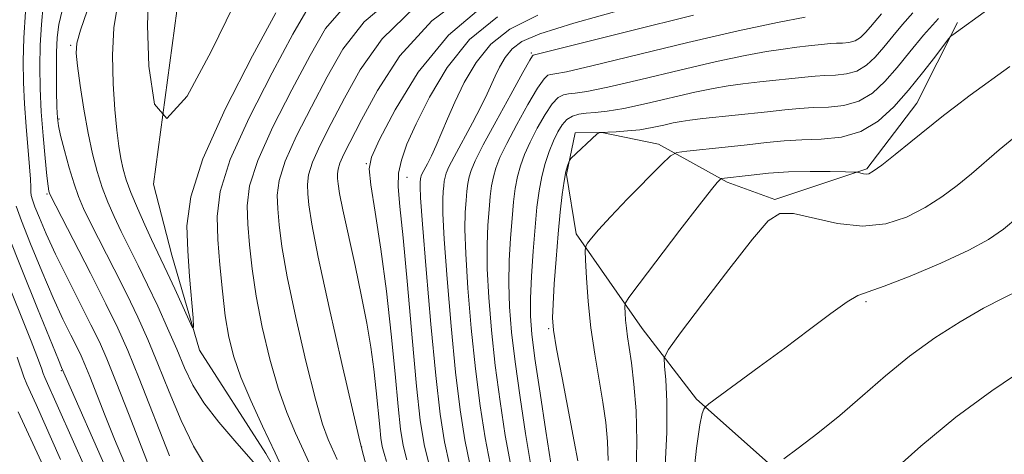
# Model space of a CAD drawing. Extents: x 2142300 to 2145200, y 314800 to 317700.
# Drawn here: x 2143552 to 2143670, y 315765 to 315817 of the extents above; entities that cross this region are included whole.
import ezdxf

# ---------------------------------------------------------------- set-up
doc = ezdxf.new("R2010")
doc.units = 0
doc.header["$MEASUREMENT"] = 0
for name, color, linetype, lineweight in [('DTM HARD BREAKLINE', 7, 'Continuous', 0), ('DTM SPOT ELEVATION', 2, 'Continuous', 13), ('INDEX CONTOUR', 41, 'Continuous', 13), ('INTERMEDIATE CONTOUR', 44, 'Continuous', 0)]:
    doc.layers.add(name, color=color, linetype=linetype, lineweight=lineweight)

msp = doc.modelspace()

# ---------------------------------------------------------------- linework, layer by layer
at = {"layer": 'DTM HARD BREAKLINE'}
for points in [[(2143568.27, 315797.63, 950), (2143571.61, 315822.59, 947.83), (2143576.81, 315837.59, 944.73), (2143583.13, 315848.33, 940.17), (2143585.17, 315859.39, 935.58), (2143585.1, 315866.51, 932.09), (2143585.41, 315871.85, 928.95), (2143591.03, 315880.45, 927.81), (2143592.74, 315888.66, 926.1), (2143595.48, 315900.79, 925.5), (2143597.81, 315919.69, 924.04), (2143595.91, 315933.56, 922.54), (2143592.94, 315947.06, 921.47), (2143588.49, 315966.97, 921.05), (2143585.86, 315981.55, 920.51), (2143584.02, 315989.01, 919.77), (2143582.12, 316001.81, 919.34), (2143582.03, 316012.49, 919.12), (2143584.05, 316024.98, 918.77), (2143589.64, 316037.49, 918.77)], [(2143622.91, 315659.58, 1002.6), (2143635.3, 315668.23, 1002.28), (2143643.8, 315674.01, 1002.2), (2143649.78, 315681.54, 1002.38), (2143656.48, 315689.43, 1001.99), (2143657.13, 315696.56, 1001.56), (2143658.05, 315713.31, 1000.14), (2143663.57, 315732.59, 997.36), (2143659.19, 315745.37, 995.05), (2143648.03, 315758.8, 991.38), (2143633.31, 315771.85, 987.75), (2143626.83, 315780.34, 984.9), (2143618.89, 315791.66, 981.55), (2143617.76, 315798.78, 980.2), (2143618.78, 315803.77, 979.63), (2143621.99, 315803.8, 980.05), (2143628.77, 315802.43, 981.37), (2143637, 315797.88, 984.26), (2143642.71, 315795.79, 985.82), (2143653.72, 315799.45, 983.79), (2143659.71, 315807.34, 983.15), (2143664.61, 315817, 981.76)], [(2143543.01, 315674.18, 962.89), (2143547.92, 315682.06, 960.97), (2143554.99, 315688.18, 959.69), (2143566.71, 315692.2, 958.76), (2143577.02, 315694.43, 958.62), (2143585.51, 315700.56, 957.69), (2143589.7, 315709.86, 957.3), (2143591.01, 315723.04, 956.62), (2143591.92, 315740.15, 955.59), (2143590.43, 315747.97, 954.45), (2143587.88, 315754.71, 954.09), (2143581.73, 315765.34, 953.31), (2143573.78, 315777.73, 952.24), (2143570.48, 315789.1, 951), (2143568.27, 315797.63, 950)]]:
    msp.add_polyline3d(points, dxfattribs=at)
at = {"layer": 'DTM SPOT ELEVATION'}
for p in [(2143558.34, 315814.25, 954.25), (2143613.52, 315813.33, 971.79), (2143556.93, 315805.43, 955.77), (2143593.76, 315800.06, 963.92), (2143598.62, 315798.43, 966.84), (2143555.51, 315796.46, 958.19), (2143653.63, 315783.56, 988.22), (2143615.6, 315780.32, 979.79), (2143557.23, 315775.29, 964.14), (2143593.2, 315766.12, 960.03)]:
    msp.add_point(p, dxfattribs=at)
at = {"layer": 'INDEX CONTOUR', "flags": 128}
for points, elevation in [([(2143577.873, 315819.072), (2143575.156, 315813.531), (2143572.285, 315808.157), (2143569.871, 315805.486), (2143568.378, 315807.223), (2143567.689, 315811.766), (2143567.543, 315816.677), (2143567.678, 315820.105)], 950), ([(2143599.664, 315818.906), (2143595.652, 315815.025), (2143593.015, 315811.322), (2143591.147, 315807.905), (2143589.562, 315804.875), (2143588.25, 315802.305), (2143587.321, 315800.258), (2143586.841, 315798.747), (2143586.698, 315797.572), (2143586.737, 315796.48), (2143586.863, 315795.132), (2143587.219, 315792.848), (2143588.007, 315788.86), (2143589.323, 315782.83), (2143590.839, 315776.126), (2143592.861, 315767.361), (2143593.262, 315765.716), (2143595.043, 315758.973)], 960), ([(2143624.918, 315818.675), (2143618.608, 315816.915), (2143614.568, 315815.645), (2143612.392, 315814.708), (2143611.24, 315813.826), (2143610.406, 315812.788), (2143609.734, 315811.655), (2143609.2, 315810.558), (2143608.257, 315808.453), (2143607.527, 315806.971), (2143606.467, 315804.966), (2143604.28, 315800.909), (2143603.654, 315799.679), (2143603.337, 315798.953), (2143603.194, 315798.463), (2143603.103, 315797.977), (2143603.032, 315797.416), (2143602.968, 315796.739), (2143602.914, 315795.807), (2143602.93, 315794.113), (2143603.088, 315791.051), (2143603.438, 315786.293), (2143603.923, 315780.624), (2143604.464, 315775.107), (2143605, 315770.582), (2143605.551, 315766.993), (2143606.157, 315764.065)], 970), ([(2143568.564, 315761.589), (2143565.34, 315769.941), (2143563.796, 315773.911), (2143562.676, 315776.689), (2143561.775, 315778.731), (2143560.773, 315780.787), (2143557.95, 315786.374), (2143556.538, 315789.247), (2143555.416, 315791.673), (2143554.601, 315793.57), (2143554.06, 315794.921), (2143553.757, 315795.755), (2143553.623, 315796.267), (2143553.58, 315796.694), (2143553.56, 315797.268), (2143553.517, 315798.202), (2143553.411, 315799.705), (2143552.992, 315804.513), (2143552.791, 315807.228), (2143552.671, 315809.794), (2143552.653, 315812.352), (2143552.745, 315815.142), (2143552.947, 315818.277)], 960), ([(2143662.307, 315817.462), (2143660.516, 315815.466), (2143658.883, 315813.48), (2143657.357, 315811.596), (2143655.891, 315809.908), (2143654.396, 315808.523), (2143652.779, 315807.548), (2143650.987, 315807.041), (2143649.12, 315806.856), (2143647.322, 315806.793), (2143645.662, 315806.689), (2143643.922, 315806.517), (2143641.814, 315806.286), (2143634.089, 315805.483), (2143632.522, 315805.302), (2143631.478, 315805.145), (2143630.545, 315804.953), (2143629.393, 315804.688), (2143628.031, 315804.4), (2143626.549, 315804.151), (2143625.054, 315803.994), (2143623.701, 315803.911), (2143621.663, 315803.807), (2143621.603, 315803.779), (2143621.438, 315803.636), (2143618.286, 315800.681), (2143618.108, 315800.464), (2143618.011, 315800.238), (2143617.871, 315799.83), (2143617.681, 315799.12), (2143617.461, 315798.001), (2143617.23, 315796.385), (2143616.99, 315794.266), (2143616.747, 315791.656), (2143616.503, 315788.652), (2143616.287, 315785.675), (2143616.131, 315783.231), (2143616.075, 315781.596), (2143616.193, 315780.114), (2143616.566, 315777.908), (2143617.226, 315774.415), (2143618.682, 315766.782), (2143619.094, 315764.469)], 980), ([(2143672.115, 315784.954), (2143670.136, 315784.017), (2143667.709, 315782.761), (2143664.905, 315781.139), (2143661.892, 315779.198), (2143658.863, 315777.009), (2143655.971, 315774.652), (2143653.197, 315772.246), (2143650.489, 315769.914), (2143647.849, 315767.788), (2143645.512, 315766.012), (2143643.774, 315764.736)], 990), ([(2143555.552, 315762.749), (2143552.066, 315770.347)], 970)]:
    msp.add_lwpolyline(points, dxfattribs=dict(at, elevation=elevation))
at = {"layer": 'INTERMEDIATE CONTOUR', "flags": 128}
for points, elevation in [([(2143606.7, 315820.989), (2143601.618, 315817.173), (2143597.796, 315812.977), (2143595.083, 315808.852), (2143593.205, 315805.341), (2143591.088, 315801.213), (2143590.606, 315800.157), (2143590.371, 315799.418), (2143590.3, 315798.842), (2143590.32, 315798.307), (2143590.382, 315797.646), (2143590.558, 315796.519), (2143590.948, 315794.549), (2143592.413, 315787.859), (2143593.196, 315784.181), (2143593.823, 315780.952), (2143594.299, 315778.108), (2143594.665, 315775.452), (2143594.957, 315772.856), (2143595.372, 315768.535), (2143595.52, 315767.178), (2143595.676, 315766.215), (2143595.888, 315765.372), (2143596.193, 315764.406)], 962), ([(2143597.711, 315820.639), (2143593.508, 315817.074), (2143590.947, 315813.791), (2143589.089, 315810.468), (2143587.206, 315806.905), (2143585.412, 315803.397), (2143584.036, 315800.36), (2143583.31, 315798.077), (2143583.095, 315796.303), (2143583.154, 315794.653), (2143583.316, 315792.743), (2143583.651, 315790.17), (2143584.294, 315786.525), (2143585.313, 315781.654), (2143586.518, 315776.402), (2143587.654, 315771.869), (2143588.528, 315768.863), (2143589.188, 315767.052), (2143590.288, 315764.621)], 958), ([(2143570.181, 315765.075), (2143566.543, 315774.359), (2143565.184, 315777.689), (2143563.977, 315780.391), (2143562.56, 315783.298), (2143560.707, 315786.956), (2143555.881, 315796.347), (2143555.791, 315796.563), (2143555.736, 315796.789), (2143555.645, 315797.373), (2143555.495, 315798.62), (2143555.274, 315800.722), (2143555.028, 315803.411), (2143554.817, 315806.304), (2143554.688, 315809.089), (2143554.65, 315811.733), (2143554.698, 315814.275), (2143554.833, 315816.734), (2143555.063, 315819.052)], 958), ([(2143574.513, 315763.826), (2143573.06, 315766.222), (2143571.587, 315769.312), (2143570.142, 315772.763), (2143568.793, 315776.111), (2143567.572, 315779.025), (2143566.373, 315781.691), (2143565.062, 315784.426), (2143563.563, 315787.427), (2143560.773, 315792.915), (2143559.89, 315794.716), (2143559.282, 315796.132), (2143558.759, 315797.648), (2143558.177, 315799.591), (2143557.598, 315801.671), (2143557.133, 315803.438), (2143556.863, 315804.612), (2143556.742, 315805.567), (2143556.695, 315806.846), (2143556.661, 315808.819), (2143556.641, 315811.169), (2143556.652, 315813.408), (2143556.72, 315815.191), (2143556.917, 315816.738), (2143557.326, 315818.411)], 956), ([(2143582.915, 315818.158), (2143580.136, 315812.996), (2143576.898, 315806.673), (2143574.18, 315800.663), (2143572.718, 315796.085), (2143572.275, 315792.627), (2143572.367, 315789.617), (2143572.588, 315786.573), (2143572.998, 315781.6), (2143573.076, 315780.475), (2143572.955, 315780.393), (2143572.53, 315781.284), (2143570.8, 315785.095), (2143569.904, 315787.042), (2143568.036, 315790.981), (2143567.224, 315792.759), (2143566.342, 315794.76), (2143565.559, 315796.639), (2143565.003, 315798.145), (2143564.629, 315799.416), (2143564.351, 315800.688), (2143564.096, 315802.185), (2143563.852, 315804.085), (2143563.62, 315806.553), (2143563.421, 315809.655), (2143563.352, 315813.067), (2143563.526, 315816.365), (2143563.991, 315819.25)], 952), ([(2143586.811, 315818.729), (2143584.973, 315815.594), (2143582.493, 315810.966), (2143579.736, 315805.581), (2143577.466, 315800.562), (2143576.249, 315796.739), (2143575.888, 315793.764), (2143575.988, 315791), (2143576.221, 315787.965), (2143576.516, 315784.812), (2143576.869, 315781.855), (2143577.294, 315779.301), (2143577.878, 315776.948), (2143578.728, 315774.49), (2143579.911, 315771.697), (2143581.325, 315768.635), (2143582.828, 315765.454), (2143584.279, 315762.327)], 954), ([(2143591.363, 315819.122), (2143588.879, 315816.26), (2143587.031, 315813.031), (2143584.849, 315808.936), (2143582.574, 315804.489), (2143580.751, 315800.461), (2143579.78, 315797.409), (2143579.491, 315795.034), (2143579.571, 315792.827), (2143579.768, 315790.354), (2143580.084, 315787.491), (2143580.582, 315784.19), (2143581.303, 315780.478), (2143582.198, 315776.675), (2143583.191, 315773.178), (2143584.221, 315770.275), (2143585.272, 315767.81), (2143587.402, 315763.211)], 956), ([(2143608.005, 315819.17), (2143603.596, 315815.488), (2143599.994, 315811.032), (2143597.231, 315806.543), (2143595.356, 315802.957), (2143594.367, 315800.862), (2143594.093, 315799.443), (2143594.316, 315797.535), (2143594.834, 315794.255), (2143595.498, 315789.838), (2143596.172, 315784.802), (2143596.746, 315779.657), (2143597.21, 315774.892), (2143597.577, 315770.987), (2143597.876, 315768.253), (2143598.19, 315766.311), (2143598.616, 315764.612)], 964), ([(2143668.239, 315818.564), (2143664.023, 315815.52), (2143663.81, 315815.348), (2143663.529, 315815.016), (2143661.868, 315812.832), (2143660.413, 315810.962), (2143658.742, 315808.899), (2143656.982, 315806.898), (2143655.097, 315805.17), (2143653.01, 315803.916), (2143650.687, 315803.26), (2143648.268, 315803.02), (2143645.937, 315802.939), (2143643.808, 315802.806), (2143641.709, 315802.598), (2143639.399, 315802.34), (2143636.765, 315802.06), (2143632.148, 315801.595), (2143630.98, 315801.431), (2143630.195, 315801.012), (2143629.119, 315799.981), (2143625.065, 315795.86), (2143623.018, 315793.725), (2143621.594, 315792.163), (2143620.741, 315791.155), (2143620.28, 315790.564), (2143620.055, 315790.205), (2143619.993, 315789.671), (2143620.04, 315788.504), (2143620.156, 315786.387), (2143620.359, 315783.56), (2143620.679, 315780.403), (2143621.127, 315777.248), (2143622.1, 315771.502), (2143622.457, 315769.069), (2143622.678, 315766.81), (2143622.753, 315764.537)], 982), ([(2143580.511, 315764.003), (2143578.229, 315766.606), (2143576.092, 315769.097), (2143574.303, 315771.418), (2143572.993, 315773.549), (2143571.989, 315775.635), (2143571.042, 315777.865), (2143569.958, 315780.361), (2143568.769, 315782.99), (2143567.564, 315785.555), (2143566.42, 315787.897), (2143564.405, 315791.947), (2143563.556, 315793.741), (2143562.804, 315795.475), (2143562.132, 315797.24), (2143561.524, 315799.132), (2143560.962, 315801.261), (2143560.433, 315803.747), (2143559.93, 315806.604), (2143559.491, 315809.446), (2143559.16, 315811.784), (2143558.996, 315813.32), (2143559.083, 315814.524), (2143559.511, 315816.053), (2143560.304, 315818.392)], 954), ([(2143609.479, 315817.686), (2143606.144, 315814.934), (2143603.456, 315811.594), (2143601.329, 315808.061), (2143599.735, 315804.864), (2143598.634, 315802.397), (2143597.959, 315800.514), (2143597.637, 315798.935), (2143597.595, 315797.304), (2143597.787, 315794.964), (2143598.166, 315791.181), (2143598.68, 315785.578), (2143599.249, 315779.198), (2143599.782, 315773.439), (2143600.23, 315769.332), (2143600.689, 315766.449), (2143601.293, 315763.992)], 966), ([(2143614.31, 315817.857), (2143610.953, 315816.202), (2143608.692, 315814.38), (2143606.928, 315812.182), (2143605.504, 315809.784), (2143604.373, 315807.461), (2143603.484, 315805.434), (2143602.15, 315802.256), (2143601.578, 315801.033), (2143601.078, 315800.055), (2143600.467, 315798.888), (2143600.352, 315798.622), (2143600.299, 315798.441), (2143600.266, 315798.264), (2143600.216, 315797.809), (2143600.205, 315797.36), (2143600.274, 315795.988), (2143600.503, 315792.829), (2143600.941, 315787.415), (2143601.507, 315780.866), (2143602.087, 315774.703), (2143602.604, 315770.084), (2143603.118, 315766.737), (2143603.725, 315764.028)], 968), ([(2143632.982, 315817.85), (2143625.246, 315815.94), (2143613.743, 315813.086), (2143613.67, 315813.006), (2143613.349, 315812.462), (2143612.522, 315810.995), (2143611.059, 315808.359), (2143609.318, 315805.188), (2143607.781, 315802.329), (2143606.814, 315800.425), (2143606.32, 315799.279), (2143606.089, 315798.483), (2143605.941, 315797.69), (2143605.824, 315796.774), (2143605.72, 315795.667), (2143605.623, 315794.254), (2143605.586, 315792.238), (2143605.674, 315789.272), (2143605.935, 315785.17), (2143606.34, 315780.381), (2143606.841, 315775.511), (2143607.396, 315771.079), (2143607.983, 315767.25), (2143608.59, 315764.102)], 972), ([(2143646.325, 315817.621), (2143643.012, 315817.004), (2143638.32, 315816.004), (2143632.27, 315814.589), (2143620.784, 315811.799), (2143617.734, 315811.096), (2143616.364, 315810.823), (2143615.864, 315810.762), (2143615.522, 315810.67), (2143615.055, 315810.235), (2143614.284, 315809.123), (2143613.116, 315807.155), (2143611.779, 315804.752), (2143610.585, 315802.488), (2143609.768, 315800.798), (2143609.277, 315799.557), (2143608.984, 315798.504), (2143608.779, 315797.403), (2143608.616, 315796.132), (2143608.472, 315794.596), (2143608.332, 315792.702), (2143608.241, 315790.363), (2143608.259, 315787.494), (2143608.432, 315784.048), (2143608.757, 315780.138), (2143609.218, 315775.915), (2143609.792, 315771.576), (2143610.416, 315767.506), (2143611.02, 315764.138)], 974), ([(2143655.477, 315818.042), (2143654.187, 315816.462), (2143653.589, 315815.773), (2143652.978, 315815.207), (2143652.318, 315814.809), (2143651.586, 315814.603), (2143650.824, 315814.527), (2143650.09, 315814.501), (2143649.412, 315814.458), (2143646.732, 315814.176), (2143645.353, 315814.02), (2143643.701, 315813.81), (2143641.724, 315813.515), (2143639.168, 315813.051), (2143635.729, 315812.321), (2143631.311, 315811.289), (2143626.654, 315810.172), (2143622.705, 315809.25), (2143620.168, 315808.727), (2143618.768, 315808.511), (2143617.986, 315808.438), (2143617.373, 315808.335), (2143616.759, 315808.007), (2143616.046, 315807.252), (2143615.173, 315805.95), (2143614.24, 315804.317), (2143613.387, 315802.647), (2143612.722, 315801.171), (2143612.234, 315799.836), (2143611.879, 315798.525), (2143611.616, 315797.116), (2143611.409, 315795.49), (2143611.224, 315793.525), (2143611.041, 315791.149), (2143610.897, 315788.487), (2143610.845, 315785.715), (2143610.929, 315782.926), (2143611.174, 315779.896), (2143611.595, 315776.319), (2143612.187, 315772.073), (2143612.848, 315767.763), (2143613.452, 315764.175)], 976), ([(2143659.258, 315818.16), (2143657.997, 315816.754), (2143656.846, 315815.356), (2143655.772, 315814.029), (2143654.74, 315812.841), (2143653.687, 315811.865), (2143652.549, 315811.178), (2143651.286, 315810.822), (2143649.972, 315810.691), (2143648.706, 315810.647), (2143647.537, 315810.574), (2143646.312, 315810.453), (2143640.894, 315809.874), (2143638.895, 315809.646), (2143637.123, 315809.408), (2143635.322, 315809.098), (2143633.137, 315808.637), (2143627.342, 315807.286), (2143624.627, 315806.7), (2143622.603, 315806.359), (2143621.171, 315806.199), (2143620.106, 315806.114), (2143619.224, 315806), (2143618.464, 315805.78), (2143617.807, 315805.381), (2143617.23, 315804.746), (2143616.701, 315803.881), (2143616.189, 315802.806), (2143615.676, 315801.544), (2143615.191, 315800.115), (2143614.774, 315798.545), (2143614.453, 315796.829), (2143614.201, 315794.848), (2143613.976, 315792.453), (2143613.75, 315789.596), (2143613.553, 315786.612), (2143613.43, 315783.937), (2143613.426, 315781.804), (2143613.59, 315779.654), (2143613.972, 315776.723), (2143614.583, 315772.57), (2143615.281, 315768.019), (2143615.885, 315764.211)], 978), ([(2143670.877, 315811.735), (2143666.124, 315808.273), (2143664.227, 315806.863), (2143662.936, 315805.867), (2143659.018, 315802.678), (2143657.131, 315801.174), (2143655.514, 315799.911), (2143654.507, 315799.169), (2143653.97, 315798.862), (2143653.644, 315798.808), (2143653.323, 315798.852), (2143653.013, 315798.932), (2143652.77, 315799.009), (2143652.584, 315799.054), (2143652.167, 315799.079), (2143651.16, 315799.104), (2143649.329, 315799.139), (2143646.934, 315799.15), (2143644.359, 315799.089), (2143641.945, 315798.929), (2143639.875, 315798.718), (2143636.307, 315798.288), (2143636.217, 315798.24), (2143636.093, 315798.121), (2143635.819, 315797.825), (2143635.116, 315796.976), (2143633.668, 315795.134), (2143631.334, 315792.098), (2143626.458, 315785.698), (2143625.22, 315784.049), (2143624.77, 315783.317), (2143624.722, 315782.874), (2143624.759, 315782.217), (2143624.822, 315781.339), (2143624.921, 315780.359), (2143625.066, 315779.33), (2143625.263, 315778.041), (2143625.519, 315776.223), (2143625.821, 315773.669), (2143626.081, 315770.469), (2143626.189, 315766.778), (2143626.086, 315762.783)], 984), ([(2143671.336, 315803.176), (2143669.603, 315801.734), (2143666.269, 315798.86), (2143664.555, 315797.448), (2143662.728, 315796.087), (2143660.725, 315794.813), (2143658.491, 315793.688), (2143655.996, 315792.884), (2143653.219, 315792.599), (2143650.21, 315792.93), (2143644.937, 315794.095), (2143643.314, 315794.11), (2143641.917, 315793.217), (2143640.032, 315791.027), (2143637.209, 315787.411), (2143634.049, 315783.282), (2143631.415, 315779.812), (2143629.954, 315777.832), (2143629.45, 315776.802), (2143629.471, 315775.839), (2143629.636, 315774.183), (2143629.772, 315771.576), (2143629.755, 315767.881), (2143629.514, 315763.134)], 986), ([(2143564.771, 315764.242), (2143563.594, 315767.057), (2143562.457, 315769.887), (2143560.624, 315774.576), (2143560.045, 315776.013), (2143559.579, 315777.069), (2143559.062, 315778.132), (2143558.352, 315779.544), (2143557.419, 315781.469), (2143556.253, 315784.024), (2143554.892, 315787.198), (2143553.543, 315790.478), (2143552.458, 315793.221), (2143551.82, 315794.977)], 962), ([(2143671.822, 315793.669), (2143670.091, 315792.218), (2143668.324, 315791), (2143665.936, 315789.714), (2143662.587, 315788.169), (2143658.918, 315786.61), (2143655.819, 315785.391), (2143653.9, 315784.725), (2143652.674, 315784.267), (2143651.378, 315783.525), (2143649.414, 315782.135), (2143646.846, 315780.211), (2143643.904, 315777.991), (2143640.851, 315775.721), (2143634.802, 315771.292), (2143634.343, 315770.906), (2143634.185, 315770.649), (2143633.997, 315770.141), (2143633.712, 315768.804), (2143633.322, 315766.012), (2143632.84, 315761.469)], 988), ([(2143563.196, 315762.149), (2143557.259, 315775.677), (2143556.887, 315776.565), (2143554.367, 315782.723), (2143552.485, 315787.386), (2143550.855, 315791.521)], 964), ([(2143560.142, 315763.451), (2143555.251, 315774.454), (2143555.053, 315774.938), (2143554.877, 315775.448), (2143554.479, 315776.544), (2143553.592, 315778.827), (2143550.298, 315787.069)], 966), ([(2143557.137, 315764.642), (2143554.186, 315771.221), (2143553.081, 315773.65), (2143552.713, 315774.56), (2143551.929, 315776.889)], 968), ([(2143672.784, 315775.608), (2143668.728, 315772.864), (2143664.399, 315769.692), (2143660.202, 315766.241), (2143656.487, 315762.915)], 992)]:
    msp.add_lwpolyline(points, dxfattribs=dict(at, elevation=elevation))

doc.saveas('drawing.dxf')
